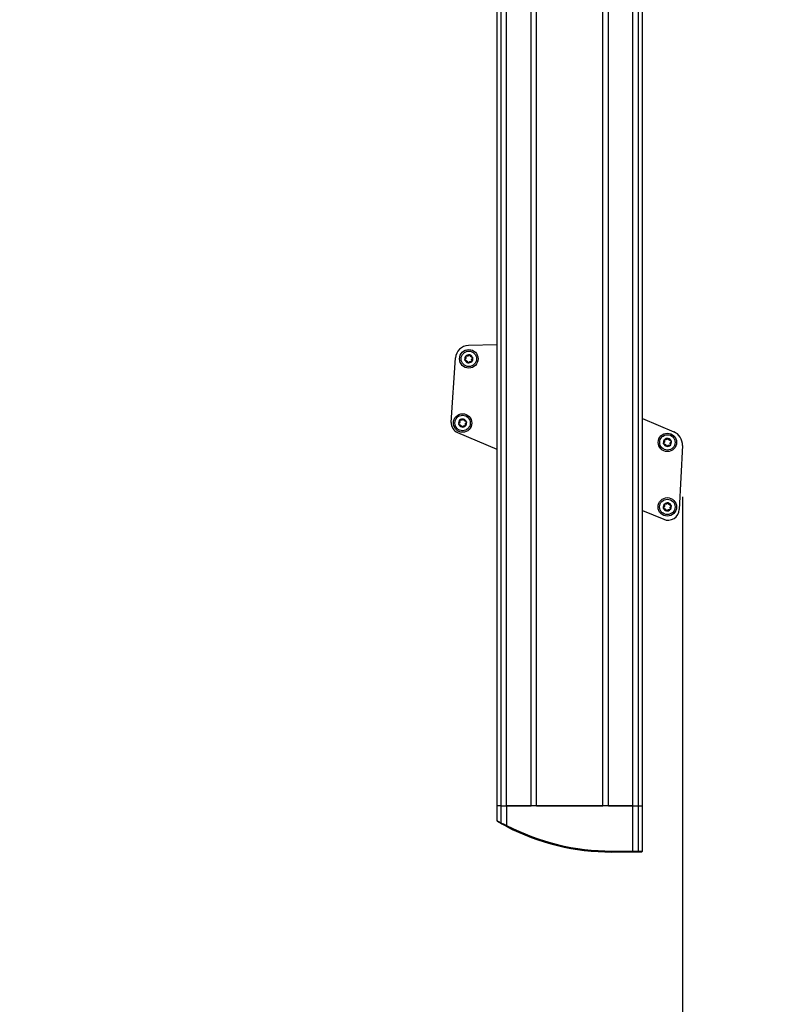
# Model space of a CAD drawing. Extents: x 5 to 415, y 5 to 293.
# Drawn here: x 173 to 188, y 54 to 73 of the extents above; entities that cross this region are included whole.
import ezdxf

# ---------------------------------------------------------------- set-up
doc = ezdxf.new("R2010")
doc.units = 0
doc.linetypes.add('SLD-DURCHGEHEND', pattern=[0])
doc.layers.add('AM_0', color=7, linetype='CONTINUOUS')
doc.layers.add('AM_5', color=5, linetype='SLD-DURCHGEHEND')
doc.styles.add('SLDTEXTSTYLE0', font='TXT', dxfattribs={"width": 0.75})
doc.dimstyles.new('SLDDIMSTYLE0', dxfattribs={"dimtxt": 3.5, "dimasz": 3.302, "dimexe": 0, "dimexo": 0.0625, "dimgap": 0.875, "dimtad": 1, "dimlfac": 25, "dimrnd": 1e-09, "dimzin": 12, "dimtxsty": 'SLDTEXTSTYLE0', "dimsah": 1, "dimcen": 0.09, "dimazin": 3, "dimtfac": 1, "dimtofl": 0, "dimtmove": 0, "dimatfit": 3, "dimtolj": 1, "dimtzin": 12})

# ---------------------------------------------------------------- blocks, each defined once
blk = doc.blocks.new('_D_4')
at = {"layer": 'AM_5', "color": 5, "linetype": 'SLD-DURCHGEHEND'}
for p, q in [((186.259, 64.006), (186.259, 10.233)), ((120.458, 27.556), (120.458, 10.233)), ((186.259, 11.233), (120.458, 11.233))]:
    blk.add_line(p, q, dxfattribs=at)
for points in [[(120.458, 11.233), (123.76, 10.725), (123.76, 11.741)], [(186.259, 11.233), (182.957, 11.741), (182.957, 10.725)]]:
    blk.add_solid(points, dxfattribs=at)
at = {"layer": 'AM_5', "color": 5, "linetype": 'SLD-DURCHGEHEND', "insert": (125.556, 15.745), "char_height": 3.5, "attachment_point": 1, "style": 'SLDTEXTSTYLE0'}
blk.add_mtext('Faltraum (Platzbedarf)', dxfattribs=at)
blk = doc.blocks.new('_D_5')
at = {"layer": 'AM_5', "color": 5, "linetype": 'SLD-DURCHGEHEND'}
for p, q in [((186.259, 64.006), (186.259, 10.233)), ((206.259, 27.556), (206.259, 10.233)), ((206.259, 11.233), (186.259, 11.233))]:
    blk.add_line(p, q, dxfattribs=at)
for points in [[(186.259, 11.233), (189.561, 10.725), (189.561, 11.741)], [(206.259, 11.233), (202.957, 11.741), (202.957, 10.725)]]:
    blk.add_solid(points, dxfattribs=at)

msp = doc.modelspace()

# ---------------------------------------------------------------- linework, layer by layer
at = {"layer": 'AM_0', "color": 7, "linetype": 'SLD-DURCHGEHEND'}
for p, q in [((185.29323, 57.9882), (185.29323, 90.7682)), ((185.39969, 57.9882), (185.39969, 90.7682)), ((185.48171, 57.9882), (185.48171, 90.7682)), ((182.64171, 90.32251), (182.64171, 57.9882)), ((182.72374, 57.9882), (182.72374, 90.24049)), ((182.83019, 57.9882), (182.83019, 89.41737)), ((183.3088, 57.9882), (183.3088, 89.1882)), ((183.41463, 57.9882), (183.41463, 89.1882)), ((184.7088, 57.9882), (184.7088, 89.1882)), ((184.81463, 57.9882), (184.81463, 89.1882)), ((182.64171, 66.97132), (182.0871, 66.95672)), ((181.752, 65.45817), (181.8345, 66.71386)), ((185.48171, 65.53257), (186.088, 65.27762)), ((181.87405, 65.2607), (182.64171, 64.93788)), ((186.25913, 65.0058), (186.19817, 63.76264)), ((185.48171, 63.74363), (185.89315, 63.57061)), ((182.64171, 57.9882), (182.64171, 57.69974)), ((182.72374, 57.9882), (182.64171, 57.9882)), ((182.72374, 57.9882), (182.83019, 57.9882)), ((182.72374, 57.65507), (182.72374, 57.9882)), ((182.83019, 57.9882), (183.3088, 57.9882)), ((182.83019, 57.9882), (182.83019, 57.60784)), ((185.29323, 57.9882), (182.83019, 57.9882)), ((183.41463, 57.9882), (184.7088, 57.9882)), ((184.81463, 57.9882), (185.29323, 57.9882)), ((185.29323, 57.9882), (185.39969, 57.9882)), ((185.29323, 57.1082), (185.29323, 57.9882)), ((185.39969, 57.9882), (185.48171, 57.9882)), ((185.39969, 57.1082), (185.39969, 57.9882)), ((185.48171, 57.1082), (185.48171, 57.9882)), ((182.64171, 57.69976), (182.65176, 57.68242)), ((182.73188, 57.63752), (182.72374, 57.65507)), ((182.82099, 57.59008), (182.83019, 57.60784)), ((184.88094, 57.1082), (185.29323, 57.1082)), ((184.88094, 57.1082), (184.88094, 57.0882)), ((185.29323, 57.0882), (184.88094, 57.0882)), ((185.29323, 57.1082), (185.39969, 57.1082)), ((185.29323, 57.1082), (185.29323, 57.0882)), ((185.38194, 57.0882), (185.29323, 57.0882)), ((185.39969, 57.1082), (185.38194, 57.0882)), ((185.46171, 57.0882), (185.38194, 57.0882)), ((185.39969, 57.1082), (185.48171, 57.1082)), ((185.46171, 57.0882), (185.48171, 57.1082))]:
    msp.add_line(p, q, dxfattribs=at)
for centre, radius in [((182.09394, 66.69681), 0.18), ((182.09394, 66.69681), 0.15), ((181.97254, 65.44608), 0.18), ((181.97254, 65.44608), 0.15), ((185.96556, 65.06875), 0.18), ((185.96556, 65.06875), 0.15), ((185.96401, 63.81215), 0.18), ((185.96401, 63.81215), 0.15)]:
    msp.add_circle(centre, radius, dxfattribs=at)
for centre, radius, start, end in [((182.09394, 66.69681), 0.26, 91.507527, 176.241305), ((182.09394, 66.69681), 0.078, 77.299665, 137.299665), ((182.09394, 66.69681), 0.078, 17.299665, 77.299665), ((182.09394, 66.69681), 0.078, 137.299665, 197.299665), ((182.09394, 66.69681), 0.078, 197.299665, 257.299665), ((182.09394, 66.69681), 0.0569, 165.429893, 169.169437), ((182.09394, 66.69681), 0.0569, 225.429893, 229.169437), ((182.09394, 66.69681), 0.0569, 105.429893, 109.169437), ((182.09394, 66.69681), 0.078, 257.299665, 317.299665), ((182.09394, 66.69681), 0.0569, 285.429893, 289.169437), ((182.09394, 66.69681), 0.0569, 45.429893, 49.169437), ((182.09394, 66.69681), 0.0569, 345.429893, 349.169437), ((182.09394, 66.69681), 0.078, 317.299665, 17.299665), ((181.95157, 65.44506), 0.2, 176.241305, 247.192676), ((181.97254, 65.44608), 0.078, 137.299665, 197.299665), ((181.97254, 65.44608), 0.078, 197.299665, 257.299665), ((181.97254, 65.44608), 0.078, 77.299665, 137.299665), ((181.97254, 65.44608), 0.0569, 165.429893, 169.169437), ((181.97254, 65.44608), 0.0569, 105.429893, 109.169437), ((181.97254, 65.44608), 0.078, 17.299665, 77.299665), ((181.97254, 65.44608), 0.0569, 45.429893, 49.169437), ((181.97254, 65.44608), 0.0569, 345.429893, 349.169437), ((181.97254, 65.44608), 0.078, 317.299665, 17.299665), ((181.97254, 65.44608), 0.0569, 225.429893, 229.169437), ((181.97254, 65.44608), 0.078, 257.299665, 317.299665), ((181.97254, 65.44608), 0.0569, 285.429893, 289.169437), ((185.97947, 65.01951), 0.28, 357.192676, 67.192676), ((185.96556, 65.06875), 0.078, 137.299665, 197.299665), ((185.96556, 65.06875), 0.078, 197.299665, 257.299665), ((185.96556, 65.06875), 0.078, 77.299665, 137.299665), ((185.96556, 65.06875), 0.0569, 165.429893, 169.169437), ((185.96556, 65.06875), 0.0569, 225.429893, 229.169437), ((185.96556, 65.06875), 0.0569, 105.429893, 109.169437), ((185.96556, 65.06875), 0.078, 17.299665, 77.299665), ((185.96556, 65.06875), 0.0569, 45.429893, 49.169437), ((185.96556, 65.06875), 0.0569, 345.429893, 349.169437), ((185.96556, 65.06875), 0.078, 317.299665, 17.299665), ((185.96556, 65.06875), 0.078, 257.299665, 317.299665), ((185.96556, 65.06875), 0.0569, 285.429893, 289.169437), ((185.96401, 63.81215), 0.078, 77.299665, 137.299665), ((185.96401, 63.81215), 0.078, 17.299665, 77.299665), ((185.96401, 63.81215), 0.078, 137.299665, 197.299665), ((185.96401, 63.81215), 0.078, 197.299665, 257.299665), ((185.97843, 63.77341), 0.22, 247.192676, 357.192676), ((185.96401, 63.81215), 0.0569, 165.429893, 169.169437), ((185.96401, 63.81215), 0.0569, 225.429893, 229.169437), ((185.96401, 63.81215), 0.0569, 105.429893, 109.169437), ((185.96401, 63.81215), 0.078, 257.299665, 317.299665), ((185.96401, 63.81215), 0.0569, 285.429893, 289.169437), ((185.96401, 63.81215), 0.0569, 45.429893, 49.169437), ((185.96401, 63.81215), 0.0569, 345.429893, 349.169437), ((185.96401, 63.81215), 0.078, 317.299665, 17.299665), ((184.88094, 61.56666), 4.47846, 242.614947, 270), ((184.88094, 61.56666), 4.45846, 242.614947, 270)]:
    msp.add_arc(centre, radius, start, end, dxfattribs=at)
for points, knots in [([(182.03662, 66.74971), (182.03691, 66.75001), (182.03834, 66.75149), (182.04148, 66.75357), (182.04624, 66.75496), (182.0513, 66.75492), (182.0543, 66.75366), (182.05584, 66.75301)], [0, 0, 0, 0, 0.05735812, 0.2811826, 0.50744749, 0.74689421, 1, 1, 1, 1]), ([(182.09339, 66.7647), (182.09267, 66.76347), (182.09122, 66.76097), (182.08842, 66.75779), (182.08528, 66.75512), (182.08212, 66.75309), (182.07984, 66.75211), (182.0788, 66.75167)], [0, 0, 0, 0, 0.22589234, 0.45732496, 0.64574984, 0.83923281, 1, 1, 1, 1]), ([(182.09339, 66.7647), (182.09441, 66.76627), (182.09646, 66.7694), (182.10147, 66.77244), (182.10664, 66.77357), (182.1098, 66.7731), (182.11109, 66.77291)], [0, 0, 0, 0, 0.281608697, 0.564614103, 0.822458654, 1, 1, 1, 1]), ([(182.11109, 66.77291), (182.11149, 66.7728), (182.11349, 66.7723), (182.11687, 66.77062), (182.12045, 66.7672), (182.12294, 66.76279), (182.12335, 66.75956), (182.12356, 66.7579)], [0, 0, 0, 0, 0.05745952, 0.28128211, 0.50755036, 0.74700475, 1, 1, 1, 1]), ([(182.13114, 66.73987), (182.13028, 66.74087), (182.12851, 66.74289), (182.12583, 66.74743), (182.12401, 66.75256), (182.12368, 66.75644), (182.12356, 66.7579)], [0, 0, 0, 0, 0.18803015, 0.38237841, 0.7677347, 1, 1, 1, 1]), ([(182.01947, 66.67362), (182.01935, 66.67402), (182.01879, 66.676), (182.01856, 66.67976), (182.01973, 66.68458), (182.0223, 66.68894), (182.02489, 66.69091), (182.02622, 66.69192)], [0, 0, 0, 0, 0.05745915, 0.28128175, 0.50754999, 0.74700435, 1, 1, 1, 1]), ([(182.03542, 66.66239), (182.03356, 66.6625), (182.02982, 66.6627), (182.02468, 66.66553), (182.02111, 66.66943), (182.01994, 66.67241), (182.01947, 66.67362)], [0, 0, 0, 0, 0.28160819, 0.56461366, 0.82245826, 1, 1, 1, 1]), ([(182.03805, 66.70751), (182.03762, 66.70626), (182.03675, 66.70372), (182.03416, 66.69912), (182.03063, 66.69498), (182.02743, 66.69276), (182.02622, 66.69192)], [0, 0, 0, 0, 0.18803015, 0.38237841, 0.7677347, 1, 1, 1, 1]), ([(182.03487, 66.73028), (182.03403, 66.73195), (182.03234, 66.73529), (182.03222, 66.74115), (182.03381, 66.74619), (182.0358, 66.74869), (182.03662, 66.74971)], [0, 0, 0, 0, 0.28147023, 0.56449248, 0.82235028, 1, 1, 1, 1]), ([(182.03487, 66.73028), (182.03558, 66.72904), (182.03702, 66.72654), (182.03837, 66.72252), (182.03911, 66.71847), (182.03929, 66.71472), (182.039, 66.71225), (182.03886, 66.71113)], [0, 0, 0, 0, 0.22583242, 0.45720032, 0.64563523, 0.8391284, 1, 1, 1, 1]), ([(182.03542, 66.66239), (182.03685, 66.66239), (182.03974, 66.66238), (182.04389, 66.66155), (182.04777, 66.66016), (182.05111, 66.65844), (182.0531, 66.65695), (182.054, 66.65628)], [0, 0, 0, 0, 0.225892128, 0.457324532, 0.64574944, 0.839232445, 1, 1, 1, 1]), ([(182.07525, 66.75056), (182.07396, 66.75031), (182.07132, 66.74979), (182.06605, 66.74974), (182.0607, 66.75073), (182.05717, 66.75239), (182.05584, 66.75301)], [0, 0, 0, 0, 0.18803015, 0.38237841, 0.7677347, 1, 1, 1, 1]), ([(182.05673, 66.65376), (182.0576, 66.65276), (182.05936, 66.65074), (182.06205, 66.64619), (182.06387, 66.64107), (182.0642, 66.63718), (182.06432, 66.63572)], [0, 0, 0, 0, 0.18803015, 0.38237841, 0.7677347, 1, 1, 1, 1]), ([(182.07679, 66.62072), (182.07638, 66.62082), (182.07439, 66.62132), (182.07101, 66.62301), (182.06743, 66.62643), (182.06494, 66.63083), (182.06453, 66.63406), (182.06432, 66.63572)], [0, 0, 0, 0, 0.05745952, 0.28128211, 0.50755036, 0.74700475, 1, 1, 1, 1]), ([(182.09449, 66.62892), (182.09347, 66.62736), (182.09142, 66.62423), (182.0864, 66.62119), (182.08124, 66.62005), (182.07808, 66.62053), (182.07679, 66.62072)], [0, 0, 0, 0, 0.2816087, 0.5646141, 0.82245865, 1, 1, 1, 1]), ([(182.09449, 66.62892), (182.09521, 66.63016), (182.09665, 66.63266), (182.09946, 66.63584), (182.1026, 66.6385), (182.10575, 66.64054), (182.10804, 66.64152), (182.10908, 66.64196)], [0, 0, 0, 0, 0.22589234, 0.45732496, 0.64574984, 0.83923281, 1, 1, 1, 1]), ([(182.11262, 66.64306), (182.11392, 66.64332), (182.11655, 66.64383), (182.12183, 66.64389), (182.12718, 66.6429), (182.13071, 66.64124), (182.13203, 66.64062)], [0, 0, 0, 0, 0.18803015, 0.38237841, 0.7677347, 1, 1, 1, 1]), ([(182.15126, 66.64392), (182.15097, 66.64362), (182.14954, 66.64214), (182.1464, 66.64006), (182.14164, 66.63867), (182.13658, 66.63871), (182.13358, 66.63997), (182.13203, 66.64062)], [0, 0, 0, 0, 0.057358121, 0.281182604, 0.507447495, 0.746894212, 1, 1, 1, 1]), ([(182.15246, 66.73124), (182.15103, 66.73124), (182.14814, 66.73124), (182.14399, 66.73208), (182.14011, 66.73347), (182.13677, 66.73519), (182.13478, 66.73668), (182.13387, 66.73735)], [0, 0, 0, 0, 0.22589213, 0.45732453, 0.64574944, 0.83923245, 1, 1, 1, 1]), ([(182.15301, 66.66335), (182.1523, 66.66458), (182.15086, 66.66709), (182.14951, 66.6711), (182.14877, 66.67515), (182.14859, 66.67891), (182.14888, 66.68138), (182.14901, 66.6825)], [0, 0, 0, 0, 0.22583242, 0.45720032, 0.64563523, 0.8391284, 1, 1, 1, 1]), ([(182.14983, 66.68612), (182.15026, 66.68737), (182.15113, 66.68991), (182.15372, 66.69451), (182.15725, 66.69865), (182.16045, 66.70087), (182.16165, 66.70171)], [0, 0, 0, 0, 0.18803015, 0.38237841, 0.7677347, 1, 1, 1, 1]), ([(182.15301, 66.66335), (182.15385, 66.66168), (182.15554, 66.65834), (182.15566, 66.65248), (182.15407, 66.64743), (182.15207, 66.64494), (182.15126, 66.64392)], [0, 0, 0, 0, 0.28147023, 0.56449248, 0.82235028, 1, 1, 1, 1]), ([(182.15246, 66.73124), (182.15432, 66.73113), (182.15806, 66.73092), (182.1632, 66.7281), (182.16677, 66.72419), (182.16793, 66.72122), (182.16841, 66.72001)], [0, 0, 0, 0, 0.28160819, 0.56461366, 0.82245826, 1, 1, 1, 1]), ([(182.16841, 66.72001), (182.16853, 66.7196), (182.16909, 66.71763), (182.16932, 66.71386), (182.16815, 66.70905), (182.16558, 66.70469), (182.16299, 66.70272), (182.16165, 66.70171)], [0, 0, 0, 0, 0.05745915, 0.28128175, 0.50754999, 0.74700435, 1, 1, 1, 1]), ([(181.89806, 65.42289), (181.89795, 65.42329), (181.89739, 65.42527), (181.89715, 65.42903), (181.89833, 65.43385), (181.9009, 65.43821), (181.90349, 65.44018), (181.90482, 65.44119)], [0, 0, 0, 0, 0.05745915, 0.28128175, 0.50754999, 0.74700435, 1, 1, 1, 1]), ([(181.91402, 65.41166), (181.91215, 65.41177), (181.90841, 65.41197), (181.90328, 65.4148), (181.89971, 65.4187), (181.89854, 65.42168), (181.89806, 65.42289)], [0, 0, 0, 0, 0.28160819, 0.56461366, 0.82245826, 1, 1, 1, 1]), ([(181.91664, 65.45678), (181.91622, 65.45553), (181.91535, 65.45299), (181.91275, 65.44839), (181.90922, 65.44425), (181.90602, 65.44203), (181.90482, 65.44119)], [0, 0, 0, 0, 0.18803015, 0.38237841, 0.7677347, 1, 1, 1, 1]), ([(181.91347, 65.47955), (181.91262, 65.48122), (181.91094, 65.48456), (181.91081, 65.49042), (181.91241, 65.49546), (181.9144, 65.49796), (181.91521, 65.49898)], [0, 0, 0, 0, 0.28147023, 0.56449248, 0.82235028, 1, 1, 1, 1]), ([(181.91347, 65.47955), (181.91418, 65.47831), (181.91562, 65.47581), (181.91697, 65.47179), (181.91771, 65.46774), (181.91789, 65.46399), (181.91759, 65.46152), (181.91746, 65.4604)], [0, 0, 0, 0, 0.22583242, 0.45720032, 0.64563523, 0.8391284, 1, 1, 1, 1]), ([(181.91402, 65.41166), (181.91544, 65.41166), (181.91833, 65.41165), (181.92249, 65.41082), (181.92637, 65.40943), (181.92971, 65.40771), (181.9317, 65.40622), (181.9326, 65.40555)], [0, 0, 0, 0, 0.225892128, 0.457324532, 0.64574944, 0.839232445, 1, 1, 1, 1]), ([(181.91521, 65.49898), (181.9155, 65.49928), (181.91693, 65.50076), (181.92008, 65.50284), (181.92483, 65.50423), (181.92989, 65.50419), (181.9329, 65.50293), (181.93444, 65.50228)], [0, 0, 0, 0, 0.05735812, 0.2811826, 0.50744749, 0.74689421, 1, 1, 1, 1]), ([(181.95385, 65.49983), (181.95255, 65.49958), (181.94992, 65.49906), (181.94464, 65.49901), (181.93929, 65.5), (181.93577, 65.50166), (181.93444, 65.50228)], [0, 0, 0, 0, 0.18803015, 0.38237841, 0.7677347, 1, 1, 1, 1]), ([(181.97198, 65.51397), (181.97127, 65.51274), (181.96982, 65.51024), (181.96702, 65.50706), (181.96388, 65.50439), (181.96072, 65.50236), (181.95843, 65.50138), (181.9574, 65.50094)], [0, 0, 0, 0, 0.22589234, 0.45732496, 0.64574984, 0.83923281, 1, 1, 1, 1]), ([(181.97198, 65.51397), (181.97301, 65.51554), (181.97506, 65.51867), (181.98007, 65.5217), (181.98524, 65.52284), (181.9884, 65.52237), (181.98968, 65.52218)], [0, 0, 0, 0, 0.281608697, 0.564614103, 0.822458654, 1, 1, 1, 1]), ([(181.98968, 65.52218), (181.99009, 65.52207), (181.99208, 65.52157), (181.99546, 65.51989), (181.99904, 65.51647), (182.00153, 65.51206), (182.00194, 65.50883), (182.00215, 65.50717)], [0, 0, 0, 0, 0.05745952, 0.28128211, 0.50755036, 0.74700475, 1, 1, 1, 1]), ([(182.00974, 65.48914), (182.00887, 65.49014), (182.00711, 65.49216), (182.00442, 65.4967), (182.0026, 65.50183), (182.00228, 65.50571), (182.00215, 65.50717)], [0, 0, 0, 0, 0.18803015, 0.38237841, 0.7677347, 1, 1, 1, 1]), ([(182.03105, 65.48051), (182.02963, 65.48051), (182.02674, 65.48051), (182.02258, 65.48135), (182.0187, 65.48274), (182.01537, 65.48446), (182.01337, 65.48595), (182.01247, 65.48662)], [0, 0, 0, 0, 0.22589213, 0.45732453, 0.64574944, 0.83923245, 1, 1, 1, 1]), ([(182.03161, 65.41262), (182.03089, 65.41385), (182.02945, 65.41636), (182.0281, 65.42037), (182.02736, 65.42442), (182.02718, 65.42818), (182.02748, 65.43065), (182.02761, 65.43177)], [0, 0, 0, 0, 0.22583242, 0.45720032, 0.64563523, 0.8391284, 1, 1, 1, 1]), ([(182.02843, 65.43539), (182.02885, 65.43664), (182.02973, 65.43918), (182.03232, 65.44378), (182.03585, 65.44792), (182.03905, 65.45014), (182.04025, 65.45098)], [0, 0, 0, 0, 0.18803015, 0.38237841, 0.7677347, 1, 1, 1, 1]), ([(182.03161, 65.41262), (182.03245, 65.41095), (182.03414, 65.40761), (182.03426, 65.40175), (182.03266, 65.3967), (182.03067, 65.39421), (182.02986, 65.39319)], [0, 0, 0, 0, 0.28147023, 0.56449248, 0.82235028, 1, 1, 1, 1]), ([(182.03105, 65.48051), (182.03292, 65.4804), (182.03666, 65.48019), (182.04179, 65.47737), (182.04536, 65.47346), (182.04653, 65.47049), (182.04701, 65.46928)], [0, 0, 0, 0, 0.28160819, 0.56461366, 0.82245826, 1, 1, 1, 1]), ([(182.04701, 65.46928), (182.04712, 65.46887), (182.04768, 65.4669), (182.04792, 65.46313), (182.04674, 65.45832), (182.04418, 65.45396), (182.04158, 65.45199), (182.04025, 65.45098)], [0, 0, 0, 0, 0.05745915, 0.28128175, 0.50754999, 0.74700435, 1, 1, 1, 1]), ([(181.93533, 65.40303), (181.9362, 65.40203), (181.93796, 65.40001), (181.94065, 65.39546), (181.94247, 65.39034), (181.94279, 65.38645), (181.94292, 65.38499)], [0, 0, 0, 0, 0.18803015, 0.38237841, 0.7677347, 1, 1, 1, 1]), ([(181.95539, 65.36999), (181.95498, 65.37009), (181.95299, 65.37059), (181.94961, 65.37228), (181.94603, 65.3757), (181.94354, 65.3801), (181.94313, 65.38333), (181.94292, 65.38499)], [0, 0, 0, 0, 0.05745952, 0.28128211, 0.50755036, 0.74700475, 1, 1, 1, 1]), ([(181.97309, 65.37819), (181.97206, 65.37663), (181.97001, 65.3735), (181.965, 65.37046), (181.95983, 65.36932), (181.95668, 65.3698), (181.95539, 65.36999)], [0, 0, 0, 0, 0.2816087, 0.5646141, 0.82245865, 1, 1, 1, 1]), ([(181.97309, 65.37819), (181.9738, 65.37943), (181.97525, 65.38193), (181.97805, 65.38511), (181.98119, 65.38777), (181.98435, 65.38981), (181.98664, 65.39079), (181.98768, 65.39123)], [0, 0, 0, 0, 0.22589234, 0.45732496, 0.64574984, 0.83923281, 1, 1, 1, 1]), ([(181.99122, 65.39233), (181.99252, 65.39259), (181.99515, 65.3931), (182.00043, 65.39316), (182.00578, 65.39217), (182.0093, 65.39051), (182.01063, 65.38989)], [0, 0, 0, 0, 0.18803015, 0.38237841, 0.7677347, 1, 1, 1, 1]), ([(182.02986, 65.39319), (182.02957, 65.39289), (182.02814, 65.39141), (182.02499, 65.38933), (182.02024, 65.38794), (182.01518, 65.38798), (182.01217, 65.38924), (182.01063, 65.38989)], [0, 0, 0, 0, 0.057358121, 0.281182604, 0.507447495, 0.746894212, 1, 1, 1, 1]), ([(185.89108, 65.04556), (185.89097, 65.04596), (185.89041, 65.04794), (185.89017, 65.0517), (185.89135, 65.05652), (185.89392, 65.06088), (185.89651, 65.06285), (185.89784, 65.06386)], [0, 0, 0, 0, 0.05745915, 0.28128175, 0.50754999, 0.74700435, 1, 1, 1, 1]), ([(185.90704, 65.03433), (185.90517, 65.03443), (185.90143, 65.03464), (185.8963, 65.03747), (185.89273, 65.04137), (185.89156, 65.04435), (185.89108, 65.04556)], [0, 0, 0, 0, 0.28160819, 0.56461366, 0.82245826, 1, 1, 1, 1]), ([(185.90966, 65.07945), (185.90924, 65.0782), (185.90837, 65.07566), (185.90577, 65.07106), (185.90225, 65.06692), (185.89904, 65.0647), (185.89784, 65.06386)], [0, 0, 0, 0, 0.18803015, 0.38237841, 0.7677347, 1, 1, 1, 1]), ([(185.90649, 65.10222), (185.90564, 65.10389), (185.90396, 65.10723), (185.90383, 65.11309), (185.90543, 65.11813), (185.90742, 65.12063), (185.90823, 65.12165)], [0, 0, 0, 0, 0.28147023, 0.56449248, 0.82235028, 1, 1, 1, 1]), ([(185.90649, 65.10222), (185.9072, 65.10098), (185.90864, 65.09848), (185.90999, 65.09446), (185.91073, 65.09041), (185.91091, 65.08666), (185.91062, 65.08419), (185.91048, 65.08307)], [0, 0, 0, 0, 0.22583242, 0.45720032, 0.64563523, 0.8391284, 1, 1, 1, 1]), ([(185.90704, 65.03433), (185.90847, 65.03433), (185.91135, 65.03432), (185.91551, 65.03348), (185.91939, 65.0321), (185.92273, 65.03038), (185.92472, 65.02889), (185.92562, 65.02821)], [0, 0, 0, 0, 0.225892128, 0.457324532, 0.64574944, 0.839232445, 1, 1, 1, 1]), ([(185.90823, 65.12165), (185.90852, 65.12195), (185.90995, 65.12343), (185.9131, 65.12551), (185.91785, 65.1269), (185.92291, 65.12686), (185.92592, 65.1256), (185.92746, 65.12495)], [0, 0, 0, 0, 0.05735812, 0.2811826, 0.50744749, 0.74689421, 1, 1, 1, 1]), ([(185.94687, 65.1225), (185.94558, 65.12225), (185.94294, 65.12173), (185.93766, 65.12168), (185.93231, 65.12267), (185.92879, 65.12432), (185.92746, 65.12495)], [0, 0, 0, 0, 0.18803015, 0.38237841, 0.7677347, 1, 1, 1, 1]), ([(185.965, 65.13664), (185.96429, 65.13541), (185.96284, 65.13291), (185.96004, 65.12973), (185.9569, 65.12706), (185.95374, 65.12503), (185.95145, 65.12405), (185.95042, 65.12361)], [0, 0, 0, 0, 0.22589234, 0.45732496, 0.64574984, 0.83923281, 1, 1, 1, 1]), ([(185.965, 65.13664), (185.96603, 65.13821), (185.96808, 65.14134), (185.97309, 65.14437), (185.97826, 65.14551), (185.98142, 65.14504), (185.9827, 65.14484)], [0, 0, 0, 0, 0.281608697, 0.564614103, 0.822458654, 1, 1, 1, 1]), ([(185.9827, 65.14484), (185.98311, 65.14474), (185.9851, 65.14424), (185.98848, 65.14256), (185.99206, 65.13914), (185.99455, 65.13473), (185.99496, 65.1315), (185.99518, 65.12984)], [0, 0, 0, 0, 0.05745952, 0.28128211, 0.50755036, 0.74700475, 1, 1, 1, 1]), ([(186.00276, 65.11181), (186.00189, 65.1128), (186.00013, 65.11483), (185.99744, 65.11937), (185.99562, 65.1245), (185.9953, 65.12838), (185.99518, 65.12984)], [0, 0, 0, 0, 0.18803015, 0.38237841, 0.7677347, 1, 1, 1, 1]), ([(186.02407, 65.10318), (186.02265, 65.10318), (186.01976, 65.10318), (186.0156, 65.10402), (186.01173, 65.10541), (186.00839, 65.10713), (186.00639, 65.10862), (186.00549, 65.10929)], [0, 0, 0, 0, 0.22589213, 0.45732453, 0.64574944, 0.83923245, 1, 1, 1, 1]), ([(186.02463, 65.03529), (186.02391, 65.03652), (186.02247, 65.03903), (186.02112, 65.04304), (186.02038, 65.04709), (186.0202, 65.05085), (186.0205, 65.05332), (186.02063, 65.05444)], [0, 0, 0, 0, 0.22583242, 0.45720032, 0.64563523, 0.8391284, 1, 1, 1, 1]), ([(186.02145, 65.05806), (186.02188, 65.05931), (186.02275, 65.06185), (186.02534, 65.06645), (186.02887, 65.07059), (186.03207, 65.07281), (186.03327, 65.07365)], [0, 0, 0, 0, 0.18803015, 0.38237841, 0.7677347, 1, 1, 1, 1]), ([(186.02463, 65.03529), (186.02547, 65.03362), (186.02716, 65.03028), (186.02728, 65.02442), (186.02568, 65.01937), (186.02369, 65.01688), (186.02288, 65.01586)], [0, 0, 0, 0, 0.28147023, 0.56449248, 0.82235028, 1, 1, 1, 1]), ([(186.02407, 65.10318), (186.02594, 65.10307), (186.02968, 65.10286), (186.03481, 65.10004), (186.03838, 65.09613), (186.03955, 65.09316), (186.04003, 65.09195)], [0, 0, 0, 0, 0.28160819, 0.56461366, 0.82245826, 1, 1, 1, 1]), ([(186.04003, 65.09195), (186.04014, 65.09154), (186.0407, 65.08957), (186.04094, 65.0858), (186.03976, 65.08099), (186.0372, 65.07663), (186.0346, 65.07466), (186.03327, 65.07365)], [0, 0, 0, 0, 0.05745915, 0.28128175, 0.50754999, 0.74700435, 1, 1, 1, 1]), ([(185.92835, 65.0257), (185.92922, 65.0247), (185.93098, 65.02268), (185.93367, 65.01813), (185.93549, 65.01301), (185.93581, 65.00912), (185.93594, 65.00766)], [0, 0, 0, 0, 0.18803015, 0.38237841, 0.7677347, 1, 1, 1, 1]), ([(185.94841, 64.99266), (185.948, 64.99276), (185.94601, 64.99326), (185.94263, 64.99495), (185.93905, 64.99837), (185.93656, 65.00277), (185.93615, 65.006), (185.93594, 65.00766)], [0, 0, 0, 0, 0.05745952, 0.28128211, 0.50755036, 0.74700475, 1, 1, 1, 1]), ([(185.96611, 65.00086), (185.96509, 64.9993), (185.96303, 64.99617), (185.95802, 64.99313), (185.95285, 64.99199), (185.9497, 64.99247), (185.94841, 64.99266)], [0, 0, 0, 0, 0.2816087, 0.5646141, 0.82245865, 1, 1, 1, 1]), ([(185.96611, 65.00086), (185.96682, 65.0021), (185.96827, 65.0046), (185.97107, 65.00778), (185.97421, 65.01044), (185.97737, 65.01247), (185.97966, 65.01345), (185.9807, 65.0139)], [0, 0, 0, 0, 0.22589234, 0.45732496, 0.64574984, 0.83923281, 1, 1, 1, 1]), ([(185.98424, 65.015), (185.98554, 65.01526), (185.98817, 65.01577), (185.99345, 65.01583), (185.9988, 65.01484), (186.00233, 65.01318), (186.00365, 65.01256)], [0, 0, 0, 0, 0.18803015, 0.38237841, 0.7677347, 1, 1, 1, 1]), ([(186.02288, 65.01586), (186.02259, 65.01556), (186.02116, 65.01408), (186.01801, 65.012), (186.01326, 65.01061), (186.0082, 65.01065), (186.00519, 65.01191), (186.00365, 65.01256)], [0, 0, 0, 0, 0.057358121, 0.281182604, 0.507447495, 0.746894212, 1, 1, 1, 1]), ([(185.96346, 63.88003), (185.96274, 63.8788), (185.96129, 63.8763), (185.95849, 63.87312), (185.95535, 63.87046), (185.95219, 63.86842), (185.94991, 63.86744), (185.94887, 63.867)], [0, 0, 0, 0, 0.22589234, 0.45732496, 0.64574984, 0.83923281, 1, 1, 1, 1]), ([(185.96346, 63.88003), (185.96448, 63.8816), (185.96653, 63.88473), (185.97154, 63.88777), (185.97671, 63.88891), (185.97987, 63.88843), (185.98116, 63.88824)], [0, 0, 0, 0, 0.281608697, 0.564614103, 0.822458654, 1, 1, 1, 1]), ([(185.98116, 63.88824), (185.98156, 63.88814), (185.98356, 63.88763), (185.98694, 63.88595), (185.99052, 63.88253), (185.99301, 63.87813), (185.99342, 63.8749), (185.99363, 63.87324)], [0, 0, 0, 0, 0.05745952, 0.28128211, 0.50755036, 0.74700475, 1, 1, 1, 1]), ([(185.88954, 63.78895), (185.88942, 63.78935), (185.88886, 63.79133), (185.88863, 63.7951), (185.8898, 63.79991), (185.89237, 63.80427), (185.89496, 63.80624), (185.89629, 63.80725)], [0, 0, 0, 0, 0.05745915, 0.28128175, 0.50754999, 0.74700435, 1, 1, 1, 1]), ([(185.90549, 63.77772), (185.90363, 63.77783), (185.89989, 63.77804), (185.89475, 63.78086), (185.89118, 63.78477), (185.89001, 63.78774), (185.88954, 63.78895)], [0, 0, 0, 0, 0.28160819, 0.56461366, 0.82245826, 1, 1, 1, 1]), ([(185.90812, 63.82284), (185.90769, 63.82159), (185.90682, 63.81905), (185.90423, 63.81445), (185.9007, 63.81031), (185.8975, 63.80809), (185.89629, 63.80725)], [0, 0, 0, 0, 0.18803015, 0.38237841, 0.7677347, 1, 1, 1, 1]), ([(185.90494, 63.84561), (185.9041, 63.84728), (185.90241, 63.85062), (185.90229, 63.85648), (185.90388, 63.86153), (185.90587, 63.86402), (185.90669, 63.86504)], [0, 0, 0, 0, 0.28147023, 0.56449248, 0.82235028, 1, 1, 1, 1]), ([(185.90494, 63.84561), (185.90565, 63.84438), (185.90709, 63.84187), (185.90844, 63.83786), (185.90918, 63.83381), (185.90936, 63.83005), (185.90907, 63.82758), (185.90893, 63.82646)], [0, 0, 0, 0, 0.22583242, 0.45720032, 0.64563523, 0.8391284, 1, 1, 1, 1]), ([(185.90549, 63.77772), (185.90692, 63.77772), (185.90981, 63.77772), (185.91396, 63.77688), (185.91784, 63.77549), (185.92118, 63.77377), (185.92317, 63.77228), (185.92407, 63.77161)], [0, 0, 0, 0, 0.225892128, 0.457324532, 0.64574944, 0.839232445, 1, 1, 1, 1]), ([(185.90669, 63.86504), (185.90698, 63.86534), (185.90841, 63.86682), (185.91155, 63.8689), (185.91631, 63.87029), (185.92137, 63.87025), (185.92437, 63.86899), (185.92591, 63.86834)], [0, 0, 0, 0, 0.05735812, 0.2811826, 0.50744749, 0.74689421, 1, 1, 1, 1]), ([(185.94532, 63.8659), (185.94403, 63.86564), (185.94139, 63.86513), (185.93612, 63.86507), (185.93077, 63.86606), (185.92724, 63.86772), (185.92591, 63.86834)], [0, 0, 0, 0, 0.18803015, 0.38237841, 0.7677347, 1, 1, 1, 1]), ([(185.9268, 63.76909), (185.92767, 63.76809), (185.92943, 63.76607), (185.93212, 63.76153), (185.93394, 63.7564), (185.93427, 63.75252), (185.93439, 63.75106)], [0, 0, 0, 0, 0.18803015, 0.38237841, 0.7677347, 1, 1, 1, 1]), ([(185.94686, 63.73605), (185.94645, 63.73616), (185.94446, 63.73666), (185.94108, 63.73834), (185.9375, 63.74176), (185.93501, 63.74617), (185.9346, 63.7494), (185.93439, 63.75106)], [0, 0, 0, 0, 0.05745952, 0.28128211, 0.50755036, 0.74700475, 1, 1, 1, 1]), ([(185.96456, 63.74426), (185.96354, 63.74269), (185.96149, 63.73956), (185.95647, 63.73652), (185.95131, 63.73538), (185.94815, 63.73586), (185.94686, 63.73605)], [0, 0, 0, 0, 0.2816087, 0.5646141, 0.82245865, 1, 1, 1, 1]), ([(185.96456, 63.74426), (185.96528, 63.74549), (185.96672, 63.74799), (185.96953, 63.75117), (185.97267, 63.75384), (185.97582, 63.75587), (185.97811, 63.75685), (185.97915, 63.75729)], [0, 0, 0, 0, 0.22589234, 0.45732496, 0.64574984, 0.83923281, 1, 1, 1, 1]), ([(185.98269, 63.7584), (185.98399, 63.75865), (185.98662, 63.75917), (185.9919, 63.75922), (185.99725, 63.75823), (186.00078, 63.75657), (186.0021, 63.75595)], [0, 0, 0, 0, 0.18803015, 0.38237841, 0.7677347, 1, 1, 1, 1]), ([(186.00121, 63.8552), (186.00035, 63.8562), (185.99858, 63.85822), (185.9959, 63.86277), (185.99408, 63.86789), (185.99375, 63.87177), (185.99363, 63.87324)], [0, 0, 0, 0, 0.18803015, 0.38237841, 0.7677347, 1, 1, 1, 1]), ([(186.02133, 63.75925), (186.02104, 63.75895), (186.01961, 63.75747), (186.01647, 63.75539), (186.01171, 63.754), (186.00665, 63.75404), (186.00365, 63.7553), (186.0021, 63.75595)], [0, 0, 0, 0, 0.057358121, 0.281182604, 0.507447495, 0.746894212, 1, 1, 1, 1]), ([(186.02253, 63.84657), (186.0211, 63.84657), (186.01821, 63.84658), (186.01406, 63.84741), (186.01018, 63.8488), (186.00684, 63.85052), (186.00485, 63.85201), (186.00394, 63.85268)], [0, 0, 0, 0, 0.22589213, 0.45732453, 0.64574944, 0.83923245, 1, 1, 1, 1]), ([(186.02308, 63.77868), (186.02237, 63.77992), (186.02093, 63.78242), (186.01958, 63.78643), (186.01884, 63.79049), (186.01866, 63.79424), (186.01895, 63.79671), (186.01908, 63.79783)], [0, 0, 0, 0, 0.22583242, 0.45720032, 0.64563523, 0.8391284, 1, 1, 1, 1]), ([(186.0199, 63.80145), (186.02033, 63.8027), (186.0212, 63.80524), (186.02379, 63.80984), (186.02732, 63.81398), (186.03052, 63.8162), (186.03172, 63.81704)], [0, 0, 0, 0, 0.18803015, 0.38237841, 0.7677347, 1, 1, 1, 1]), ([(186.02308, 63.77868), (186.02392, 63.77701), (186.02561, 63.77367), (186.02573, 63.76781), (186.02414, 63.76277), (186.02214, 63.76027), (186.02133, 63.75925)], [0, 0, 0, 0, 0.28147023, 0.56449248, 0.82235028, 1, 1, 1, 1]), ([(186.02253, 63.84657), (186.02439, 63.84646), (186.02813, 63.84626), (186.03327, 63.84343), (186.03684, 63.83953), (186.038, 63.83655), (186.03848, 63.83534)], [0, 0, 0, 0, 0.28160819, 0.56461366, 0.82245826, 1, 1, 1, 1]), ([(186.03848, 63.83534), (186.0386, 63.83494), (186.03916, 63.83296), (186.03939, 63.8292), (186.03822, 63.82438), (186.03565, 63.82002), (186.03306, 63.81805), (186.03172, 63.81704)], [0, 0, 0, 0, 0.05745915, 0.28128175, 0.50754999, 0.74700435, 1, 1, 1, 1]), ([(182.64176, 57.69974), (182.64174, 57.69975), (182.63469, 57.70366), (182.65758, 57.69073), (182.7017, 57.66695), (182.72374, 57.65507)], [0, 0, 0, 0, 0.00104663, 0.50094445, 1, 1, 1, 1]), ([(182.73188, 57.63752), (182.71036, 57.64945), (182.66731, 57.67332), (182.6449, 57.68633), (182.65177, 57.68241), (182.65178, 57.68241)], [0, 0, 0, 0, 0.49969447, 0.99948055, 1, 1, 1, 1]), ([(182.72374, 57.65507), (182.72986, 57.65228), (182.74206, 57.64673), (182.76868, 57.63479), (182.79843, 57.62161), (182.81962, 57.61242), (182.83019, 57.60784)], [0, 0, 0, 0, 0.25281719, 0.50314259, 0.75222396, 1, 1, 1, 1]), ([(182.82099, 57.59008), (182.81215, 57.59468), (182.79445, 57.60389), (182.76959, 57.6171), (182.74732, 57.62909), (182.73703, 57.63471), (182.73188, 57.63752)], [0, 0, 0, 0, 0.25005308, 0.50054972, 0.75037365, 1, 1, 1, 1])]:
    msp.add_open_spline(points, degree=3, knots=knots, dxfattribs=at)

# ---------------------------------------------------------------- dimensions: what is measured, and where the dimension line sits
at = {"layer": 'AM_5', "color": 5, "linetype": 'SLD-DURCHGEHEND'}
dim = msp.add_linear_dim(base=(120.45781, 11.23307), p1=(186.25913, 65.0058), p2=(120.45781, 28.55617), angle=0, text='Faltraum (Platzbedarf)', dimstyle='SLDDIMSTYLE0', dxfattribs=at)
dim.commit()
dim.dimension.update_dxf_attribs({"geometry": '_D_4', "text_midpoint": (150.76818, 11.23307), "dimtype": 160})
dim = msp.add_linear_dim(base=(186.25913, 11.23307), p1=(206.25913, 28.55617), p2=(186.25913, 65.0058), dimstyle='SLDDIMSTYLE0', dxfattribs=at)
dim.commit()
dim.dimension.update_dxf_attribs({"geometry": '_D_5', "text_midpoint": (194.37786, 11.23307), "dimtype": 160})

doc.saveas('drawing.dxf')
